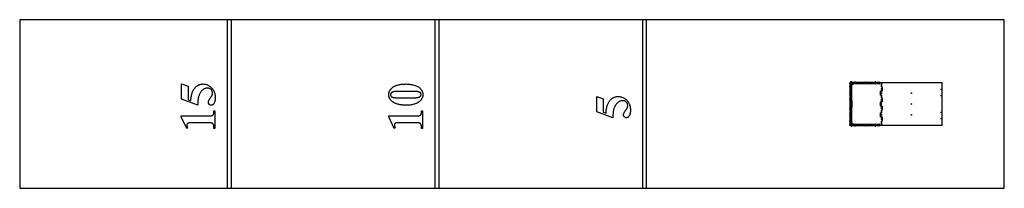
# Model space of a CAD drawing. Extents: x -20015 to 3700, y -2535 to 1515.
import ezdxf

# ---------------------------------------------------------------- set-up
doc = ezdxf.new("R2010")
doc.units = 0
doc.layers.get('0').update_dxf_attribs({"linetype": 'CONTINUOUS'})

msp = doc.modelspace()

# ---------------------------------------------------------------- linework, layer by layer
at = {"color": 7, "linetype": 'CONTINUOUS'}
for p, q in [((3700, 1515), (-20015, 1515)), ((-20015, 1515), (-20015, -2535)), ((-15015, 1515), (-15015, -2535)), ((-14915, -2535), (-14915, 1515)), ((-10015, 1515), (-10015, -2535)), ((-9915, -2535), (-9915, 1515)), ((-5015, 1515), (-5015, -2535)), ((-4915, -2535), (-4915, 1515)), ((3700, -2535), (3700, 1515)), ((-15, -1035), (-15, 15)), ((0, 15), (-15, 15)), ((0, 15), (0, -1035)), ((0, 0), (0, 15)), ((0, 15), (701, 15)), ((2200, 0), (0, 0)), ((11, 17), (11, 15)), ((11, 17), (29, 17)), ((15, 17), (15, 17)), ((17, 20), (23, 20)), ((25, 17), (25, 17)), ((29, 15), (29, 17)), ((97, 17), (97, 15)), ((97, 17), (115, 17)), ((101, 17), (101, 17)), ((104, 20), (109, 20)), ((112, 17), (112, 17)), ((115, 15), (115, 17)), ((343, 17), (343, 15)), ((343, 17), (361, 17)), ((347, 17), (347, 17)), ((349, 20), (355, 20)), ((357, 17), (357, 17)), ((361, 15), (361, 17)), ((589, 17), (589, 15)), ((589, 17), (607, 17)), ((593, 17), (593, 17)), ((595, 20), (601, 20)), ((603, 17), (603, 17)), ((607, 15), (607, 17)), ((2200, 0), (698, 0)), ((701, 0), (701, 15)), ((740, 0), (740, -95)), ((740, -95), (740, 0)), ((2200, -1020), (2200, 0)), ((2200, -1020), (2200, 0)), ((-16115, -396), (-16115, -29)), ((-16115, -29), (-15959, -85)), ((-15959, -85), (-15959, -407)), ((-10467, -210), (-10715, -207)), ((-20, -23), (-20, -17)), ((-20, -99), (-20, -94)), ((-15, -11), (-17, -11)), ((-17, -29), (-17, -11)), ((-17, -15), (-17, -15)), ((-17, -25), (-17, -25)), ((-17, -29), (-15, -29)), ((-15, -88), (-17, -88)), ((-17, -106), (-17, -88)), ((-17, -91), (-17, -91)), ((-17, -102), (-17, -102)), ((-17, -106), (-15, -106)), ((0, 0), (1, -1)), ((37, -40), (0, -40)), ((20, -40), (20, -487)), ((37, -47), (20, -47)), ((37, -47), (20, -47)), ((22, -159), (20, -158)), ((20, -162), (22, -161)), ((22, -161), (22, -159)), ((40, -40), (39, -39)), ((40, 0), (40, -37)), ((40, -20), (680, -20)), ((40, -40), (40, -46)), ((46, -40), (40, -40)), ((47, -27), (47, -37)), ((684, -27), (47, -27)), ((684, -27), (47, -27)), ((47, -27), (47, -37)), ((687, -16), (687, -4)), ((694, 0), (694, -17)), ((694, 0), (694, -17)), ((720, -205), (720, -295)), ((720, -205), (720, -295)), ((720, -295), (720, -205)), ((755, -200), (725, -200)), ((725, -200), (755, -200)), ((725, -200), (755, -200)), ((740, -148), (738, -149)), ((738, -149), (738, -151)), ((738, -151), (740, -152)), ((740, -95), (740, 0)), ((742, -149), (740, -148)), ((740, -152), (742, -151)), ((742, -151), (742, -149)), ((745, -100), (755, -100)), ((755, -100), (745, -100)), ((755, -100), (745, -100)), ((760, -105), (760, -195)), ((760, -195), (760, -105)), ((760, -195), (760, -105)), ((2180, -158), (2178, -159)), ((2178, -159), (2178, -161)), ((2178, -161), (2180, -162)), ((2182, -159), (2180, -158)), ((2180, -162), (2182, -161)), ((2182, -161), (2182, -159)), ((-15726, -541), (-16115, -396)), ((-15959, -407), (-15893, -432)), ((-6115, -696), (-6115, -329)), ((-6115, -329), (-5959, -385)), ((-5959, -385), (-5959, -707)), ((-20, -255), (-20, -249)), ((-20, -410), (-20, -405)), ((-15, -243), (-17, -243)), ((-17, -261), (-17, -243)), ((-17, -247), (-17, -247)), ((-17, -257), (-17, -257)), ((-17, -261), (-15, -261)), ((-15, -399), (-17, -399)), ((-17, -417), (-17, -399)), ((-17, -402), (-17, -402)), ((-17, -413), (-17, -413)), ((-17, -417), (-15, -417)), ((0, -310), (-15, -310)), ((22, -309), (20, -308)), ((20, -312), (22, -311)), ((22, -311), (22, -309)), ((27, -426), (27, -594)), ((27, -426), (27, -594)), ((720, -465), (720, -555)), ((720, -465), (720, -555)), ((720, -555), (720, -465)), ((725, -300), (735, -300)), ((725, -300), (735, -300)), ((735, -300), (725, -300)), ((755, -460), (725, -460)), ((725, -460), (755, -460)), ((725, -460), (755, -460)), ((740, -248), (738, -249)), ((738, -249), (738, -251)), ((738, -251), (740, -252)), ((740, -408), (738, -409)), ((738, -409), (738, -411)), ((738, -411), (740, -412)), ((742, -249), (740, -248)), ((740, -252), (742, -251)), ((740, -305), (740, -355)), ((740, -355), (740, -305)), ((740, -355), (740, -305)), ((742, -409), (740, -408)), ((740, -412), (742, -411)), ((742, -251), (742, -249)), ((742, -411), (742, -409)), ((745, -360), (755, -360)), ((755, -360), (745, -360)), ((755, -360), (745, -360)), ((760, -365), (760, -455)), ((760, -365), (760, -455)), ((760, -455), (760, -365)), ((1460, -248), (1458, -249)), ((1458, -249), (1458, -251)), ((1458, -251), (1460, -252)), ((1462, -249), (1460, -248)), ((1460, -252), (1462, -251)), ((1462, -251), (1462, -249)), ((2180, -308), (2178, -309)), ((2178, -309), (2178, -311)), ((2178, -311), (2180, -312)), ((2182, -309), (2180, -308)), ((2180, -312), (2182, -311)), ((2182, -311), (2182, -309)), ((-15337, -693), (-15337, -674)), ((-15337, -674), (-15315, -674)), ((-15315, -674), (-15315, -1096)), ((-10337, -693), (-10337, -674)), ((-10337, -674), (-10315, -674)), ((-10315, -674), (-10315, -1096)), ((-5726, -841), (-6115, -696)), ((-5959, -707), (-5893, -732)), ((-20, -615), (-20, -610)), ((-15, -603), (-17, -603)), ((-17, -621), (-17, -603)), ((-17, -607), (-17, -607)), ((-17, -618), (-17, -618)), ((-17, -621), (-15, -621)), ((0, -710), (-15, -710)), ((4, -493), (16, -493)), ((4, -527), (16, -527)), ((20, -533), (20, -980)), ((22, -709), (20, -708)), ((20, -712), (22, -711)), ((22, -711), (22, -709)), ((725, -560), (755, -560)), ((725, -560), (755, -560)), ((755, -560), (725, -560)), ((740, -508), (738, -509)), ((738, -509), (738, -511)), ((738, -511), (740, -512)), ((740, -608), (738, -609)), ((738, -609), (738, -611)), ((738, -611), (740, -612)), ((742, -509), (740, -508)), ((740, -512), (742, -511)), ((742, -609), (740, -608)), ((740, -612), (742, -611)), ((740, -665), (740, -715)), ((740, -715), (740, -665)), ((740, -715), (740, -665)), ((742, -511), (742, -509)), ((742, -611), (742, -609)), ((755, -660), (745, -660)), ((745, -660), (755, -660)), ((745, -660), (755, -660)), ((760, -565), (760, -655)), ((760, -565), (760, -655)), ((760, -655), (760, -565)), ((1460, -508), (1458, -509)), ((1458, -509), (1458, -511)), ((1458, -511), (1460, -512)), ((1462, -509), (1460, -508)), ((1460, -512), (1462, -511)), ((1462, -511), (1462, -509)), ((2180, -708), (2178, -709)), ((2178, -709), (2178, -711)), ((2178, -711), (2180, -712)), ((2182, -709), (2180, -708)), ((2180, -712), (2182, -711)), ((2182, -711), (2182, -709)), ((-16126, -796), (-15482, -796)), ((-16126, -815), (-16126, -796)), ((-15993, -1096), (-16126, -815)), ((-11126, -796), (-10482, -796)), ((-11126, -815), (-11126, -796)), ((-10993, -1096), (-11126, -815)), ((-20, -771), (-20, -765)), ((-20, -926), (-20, -921)), ((-15, -759), (-17, -759)), ((-17, -777), (-17, -759)), ((-17, -763), (-17, -763)), ((-17, -773), (-17, -773)), ((-17, -777), (-15, -777)), ((-15, -914), (-17, -914)), ((-17, -932), (-17, -914)), ((-17, -918), (-17, -918)), ((-17, -929), (-17, -929)), ((-17, -932), (-15, -932)), ((22, -859), (20, -858)), ((20, -862), (22, -861)), ((22, -861), (22, -859)), ((720, -725), (720, -815)), ((720, -815), (720, -725)), ((720, -815), (720, -725)), ((735, -720), (725, -720)), ((725, -720), (735, -720)), ((725, -720), (735, -720)), ((725, -820), (755, -820)), ((725, -820), (755, -820)), ((755, -820), (725, -820)), ((740, -768), (738, -769)), ((738, -769), (738, -771)), ((738, -771), (740, -772)), ((740, -868), (738, -869)), ((738, -869), (738, -871)), ((738, -871), (740, -872)), ((742, -769), (740, -768)), ((740, -772), (742, -771)), ((742, -869), (740, -868)), ((740, -872), (742, -871)), ((740, -925), (740, -1020)), ((740, -925), (740, -1020)), ((740, -1020), (740, -925)), ((742, -771), (742, -769)), ((742, -871), (742, -869)), ((755, -920), (745, -920)), ((755, -920), (745, -920)), ((745, -920), (755, -920)), ((760, -825), (760, -915)), ((760, -915), (760, -825)), ((760, -915), (760, -825)), ((1460, -768), (1458, -769)), ((1458, -769), (1458, -771)), ((1458, -771), (1460, -772)), ((1462, -769), (1460, -768)), ((1460, -772), (1462, -771)), ((1462, -771), (1462, -769)), ((2180, -858), (2178, -859)), ((2178, -859), (2178, -861)), ((2178, -861), (2180, -862)), ((2182, -859), (2180, -858)), ((2180, -862), (2182, -861)), ((2182, -861), (2182, -859)), ((-15971, -1086), (-15993, -1096)), ((-15482, -963), (-15893, -963)), ((-15337, -1096), (-15337, -1075)), ((-15315, -1096), (-15337, -1096)), ((-10971, -1086), (-10993, -1096)), ((-10482, -963), (-10893, -963)), ((-10337, -1096), (-10337, -1075)), ((-10315, -1096), (-10337, -1096)), ((-20, -1003), (-20, -997)), ((-15, -991), (-17, -991)), ((-17, -1009), (-17, -991)), ((-17, -995), (-17, -995)), ((-17, -1005), (-17, -1005)), ((-17, -1009), (-15, -1009)), ((0, -1035), (-15, -1035)), ((0, -980), (37, -980)), ((0, -1020), (1, -1019)), ((0, -1020), (2200, -1020)), ((0, -1020), (0, -1035)), ((701, -1035), (0, -1035)), ((11, -1035), (11, -1037)), ((29, -1037), (11, -1037)), ((15, -1037), (15, -1037)), ((23, -1040), (17, -1040)), ((20, -973), (37, -973)), ((20, -973), (37, -973)), ((25, -1037), (25, -1037)), ((29, -1037), (29, -1035)), ((40, -980), (39, -981)), ((40, -974), (40, -980)), ((46, -980), (40, -980)), ((40, -983), (40, -1020)), ((40, -1000), (680, -1000)), ((47, -983), (47, -993)), ((47, -983), (47, -993)), ((47, -993), (684, -993)), ((47, -993), (684, -993)), ((97, -1035), (97, -1037)), ((115, -1037), (97, -1037)), ((101, -1037), (101, -1037)), ((109, -1040), (104, -1040)), ((112, -1037), (112, -1037)), ((115, -1037), (115, -1035)), ((343, -1035), (343, -1037)), ((361, -1037), (343, -1037)), ((347, -1037), (347, -1037)), ((355, -1040), (349, -1040)), ((357, -1037), (357, -1037)), ((361, -1037), (361, -1035)), ((589, -1035), (589, -1037)), ((607, -1037), (589, -1037)), ((593, -1037), (593, -1037)), ((601, -1040), (595, -1040)), ((603, -1037), (603, -1037)), ((607, -1037), (607, -1035)), ((687, -1016), (687, -1004)), ((694, -1003), (694, -1020)), ((694, -1003), (694, -1020)), ((698, -1020), (2200, -1020)), ((701, -1020), (701, -1035)), ((-20015, -2535), (3700, -2535))]:
    msp.add_line(p, q, dxfattribs=at)
at = {"color": 7, "linetype": 'CONTINUOUS', "flags": 128}
for points in [[(687, -4), (687, -3), (687, -3), (686, -2), (685, -1), (685, -1), (684, -1), (683, 0), (681, 0), (680, 0)], [(680, -20), (681, -20), (683, -20), (684, -19), (685, -19), (685, -19), (686, -18), (687, -17), (687, -17), (687, -16)], [(0, -487), (0, -488), (0, -489), (1, -490), (1, -491), (2, -492), (2, -492), (3, -492), (4, -493)], [(4, -527), (3, -528), (3, -528), (2, -528), (1, -529), (1, -529), (1, -530), (0, -531), (0, -532), (0, -533)], [(16, -493), (17, -492), (17, -492), (18, -492), (19, -491), (19, -491), (19, -490), (20, -489), (20, -488), (20, -487)], [(20, -533), (20, -532), (20, -531), (19, -530), (19, -529), (19, -529), (18, -528), (17, -528), (17, -528), (16, -527)], [(687, -1004), (687, -1003), (687, -1003), (686, -1002), (685, -1001), (685, -1001), (684, -1001), (683, -1000), (681, -1000), (680, -1000)], [(680, -1020), (681, -1020), (683, -1020), (684, -1019), (685, -1019), (685, -1019), (686, -1018), (687, -1017), (687, -1017), (687, -1016)]]:
    msp.add_lwpolyline(points, dxfattribs=at)
at = {"color": 7, "linetype": 'CONTINUOUS'}
for centre, radius in [((740, -150), 6.72), ((740, -150), 5.67), ((2180, -160), 6.72), ((2180, -160), 5.67), ((740, -250), 6.72), ((740, -410), 6.72), ((740, -250), 5.67), ((740, -410), 5.67), ((1460, -250), 6.72), ((1460, -250), 5.67), ((2180, -310), 6.72), ((2180, -310), 5.67), ((740, -510), 6.72), ((740, -610), 6.72), ((740, -510), 5.67), ((740, -610), 5.67), ((1460, -510), 6.72), ((1460, -510), 5.67), ((2180, -710), 6.72), ((2180, -710), 5.67), ((740, -770), 6.72), ((740, -870), 6.72), ((740, -770), 5.67), ((740, -870), 5.67), ((1460, -770), 6.72), ((1460, -770), 5.67), ((2180, -860), 6.72), ((2180, -860), 5.67)]:
    msp.add_circle(centre, radius, dxfattribs=at)
for centre, radius, start, end in [((17, 17), 2.56, 90, 180), ((23, 17), 2.56, 360, 90), ((37, -3), 3, 360, 90), ((104, 17), 2.56, 90, 180), ((109, 17), 2.56, 0, 90), ((349, 17), 2.56, 90, 180), ((355, 17), 2.56, 0, 90), ((595, 17), 2.56, 90, 180), ((601, 17), 2.56, 360, 90), ((-17, -17), 2.56, 90, 180), ((-17, -23), 2.56, 180, 270), ((-17, -94), 2.56, 90, 180), ((-17, -99), 2.56, 180, 270), ((3, -3), 3, 90, 180), ((3, -37), 3, 180, 270), ((20, -160), 6.72, 270, 90), ((20, -160), 5.67, 270, 90), ((37, -37), 9.9, 270, 360), ((37, -37), 10, 270, 360), ((37, -37), 3, 270, 0), ((684, -17), 9.9, 270, 360), ((684, -17), 10, 270, 0), ((725, -205), 5.1, 90, 180), ((725, -205), 5, 90, 180), ((725, -205), 4.9, 90, 180), ((745, -95), 5.1, 180, 270), ((745, -95), 5, 180, 270), ((745, -95), 4.9, 180, 270), ((755, -105), 4.9, 0, 90), ((755, -105), 5, 0, 90), ((755, -105), 5.1, 360, 90), ((755, -195), 4.9, 270, 360), ((755, -195), 5, 270, 360), ((755, -195), 5.1, 270, 0), ((-17, -249), 2.56, 90, 180), ((-17, -255), 2.56, 180, 270), ((-17, -405), 2.56, 90, 180), ((-17, -410), 2.56, 180, 270), ((20, -310), 6.72, 270, 90), ((20, -310), 5.67, 270, 90), ((17, -426), 10, 0, 72.5424), ((17, -426), 9.9, 360, 72.3603), ((725, -295), 5.1, 180, 270), ((725, -295), 5, 180, 270), ((725, -295), 4.9, 180, 270), ((725, -465), 5.1, 90, 180), ((725, -465), 5, 90, 180), ((725, -465), 4.9, 90, 180), ((735, -305), 4.9, 360, 90), ((735, -305), 5, 360, 90), ((735, -305), 5.1, 0, 90), ((745, -355), 5.1, 180, 270), ((745, -355), 5, 180, 270), ((745, -355), 4.9, 180, 270), ((755, -365), 4.9, 0, 90), ((755, -365), 5, 0, 90), ((755, -365), 5.1, 360, 90), ((755, -455), 4.9, 270, 360), ((755, -455), 5, 270, 360), ((755, -455), 5.1, 270, 0), ((-17, -610), 2.56, 90, 180), ((-17, -615), 2.56, 180, 270), ((17, -594), 9.9, 287.6397, 360), ((17, -594), 10, 287.4576, 360), ((20, -710), 6.72, 270, 90), ((20, -710), 5.67, 270, 90), ((725, -555), 5.1, 180, 270), ((725, -555), 5, 180, 270), ((725, -555), 4.9, 180, 270), ((745, -665), 5.1, 90, 180), ((745, -665), 5, 90, 180), ((745, -665), 4.9, 90, 180), ((755, -565), 4.9, 360, 90), ((755, -565), 5, 360, 90), ((755, -565), 5.1, 0, 90), ((755, -655), 4.9, 270, 0), ((755, -655), 5, 270, 0), ((755, -655), 5.1, 270, 360), ((-17, -765), 2.56, 90, 180), ((-17, -771), 2.56, 180, 270), ((-17, -921), 2.56, 90, 180), ((-17, -926), 2.56, 180, 270), ((20, -860), 6.72, 270, 90), ((20, -860), 5.67, 270, 90), ((725, -725), 5.1, 90, 180), ((725, -725), 5, 90, 180), ((725, -725), 4.9, 90, 180), ((725, -815), 5.1, 180, 270), ((725, -815), 5, 180, 270), ((725, -815), 4.9, 180, 270), ((735, -715), 4.9, 270, 0), ((735, -715), 5, 270, 0), ((735, -715), 5.1, 270, 360), ((745, -925), 5.1, 90, 180), ((745, -925), 5, 90, 180), ((745, -925), 4.9, 90, 180), ((755, -825), 4.9, 360, 90), ((755, -825), 5, 360, 90), ((755, -825), 5.1, 0, 90), ((755, -915), 4.9, 270, 0), ((755, -915), 5, 270, 0), ((755, -915), 5.1, 270, 360), ((-17, -997), 2.56, 90, 180), ((-17, -1003), 2.56, 180, 270), ((3, -983), 3, 90, 180), ((3, -1017), 3, 180, 270), ((17, -1037), 2.56, 180, 270), ((23, -1037), 2.56, 270, 0), ((37, -983), 9.9, 360, 90), ((37, -983), 10, 0, 90), ((37, -983), 3, 0, 90), ((37, -1017), 3, 270, 360), ((104, -1037), 2.56, 180, 270), ((109, -1037), 2.56, 270, 360), ((349, -1037), 2.56, 180, 270), ((355, -1037), 2.56, 270, 360), ((595, -1037), 2.56, 180, 270), ((601, -1037), 2.56, 270, 0), ((684, -1003), 9.9, 0, 90), ((684, -1003), 10, 0, 90)]:
    msp.add_arc(centre, radius, start, end, dxfattribs=at)
for points, knots in [([(-15893, -432), (-15892, -416), (-15890, -384), (-15884, -337), (-15876, -294), (-15865, -253), (-15850, -215), (-15834, -180), (-15815, -148), (-15799, -129), (-15792, -120)], [0, 0, 0, 0, 0.14767, 0.287309, 0.419987, 0.545484, 0.665652, 0.780524, 0.891565, 1, 1, 1, 1]), ([(-15792, -120), (-15785, -112), (-15773, -98), (-15752, -80), (-15729, -64), (-15706, -52), (-15681, -42), (-15655, -34), (-15628, -30), (-15610, -30), (-15601, -29)], [0, 0, 0, 0, 0.132584, 0.259794, 0.383586, 0.504752, 0.625514, 0.747458, 0.872002, 1, 1, 1, 1]), ([(-15489, -129), (-15498, -130), (-15515, -130), (-15539, -135), (-15563, -143), (-15585, -155), (-15606, -170), (-15626, -188), (-15644, -209), (-15661, -233), (-15677, -259), (-15690, -288), (-15702, -318), (-15711, -350), (-15718, -383), (-15723, -418), (-15726, -455), (-15726, -480), (-15727, -493)], [0, 0, 0, 0, 0.053778, 0.105567, 0.157067, 0.208465, 0.261031, 0.316115, 0.373832, 0.435312, 0.499081, 0.564027, 0.630735, 0.699373, 0.77018, 0.8437, 0.920352, 1, 1, 1, 1]), ([(-15601, -29), (-15588, -30), (-15564, -31), (-15527, -39), (-15491, -51), (-15462, -66), (-15440, -80), (-15424, -92), (-15408, -105), (-15394, -119), (-15380, -134), (-15368, -150), (-15356, -168), (-15345, -186), (-15335, -205), (-15327, -225), (-15320, -245), (-15314, -266), (-15310, -287), (-15306, -309), (-15304, -331), (-15304, -346), (-15304, -353)], [0, 0, 0, 0, 0.07483, 0.15042, 0.228007, 0.308781, 0.349823, 0.391072, 0.431952, 0.473186, 0.51473, 0.556547, 0.599542, 0.643511, 0.687714, 0.731832, 0.775575, 0.819482, 0.863832, 0.908434, 0.953757, 1, 1, 1, 1]), ([(-15371, -246), (-15371, -238), (-15372, -223), (-15378, -201), (-15390, -181), (-15405, -163), (-15423, -148), (-15443, -137), (-15466, -131), (-15481, -130), (-15489, -129)], [0, 0, 0, 0, 0.126813, 0.248703, 0.370568, 0.498176, 0.62602, 0.74864, 0.872336, 1, 1, 1, 1]), ([(-11126, -285), (-11126, -280), (-11126, -268), (-11123, -251), (-11120, -235), (-11114, -219), (-11108, -202), (-11100, -187), (-11090, -171), (-11079, -156), (-11067, -142), (-11054, -128), (-11040, -116), (-11024, -104), (-11008, -94), (-10991, -84), (-10972, -76), (-10960, -71), (-10953, -69)], [0, 0, 0, 0, 0.05762, 0.115115, 0.172272, 0.230238, 0.288493, 0.348141, 0.409604, 0.472708, 0.536494, 0.600883, 0.66499, 0.729612, 0.794951, 0.861998, 0.930069, 1, 1, 1, 1]), ([(-10955, -210), (-10961, -210), (-10973, -211), (-10991, -213), (-11007, -216), (-11022, -219), (-11034, -223), (-11046, -227), (-11055, -232), (-11061, -236), (-11063, -238)], [0, 0, 0, 0, 0.170305, 0.327432, 0.470127, 0.599907, 0.717877, 0.822872, 0.916498, 1, 1, 1, 1]), ([(-10715, -207), (-10731, -207), (-10762, -207), (-10805, -207), (-10843, -208), (-10876, -208), (-10903, -208), (-10925, -209), (-10942, -209), (-10951, -209), (-10955, -210)], [0, 0, 0, 0, 0.203598, 0.384011, 0.542689, 0.678906, 0.792669, 0.883988, 0.953578, 1, 1, 1, 1]), ([(-10953, -69), (-10944, -65), (-10926, -59), (-10897, -51), (-10869, -44), (-10839, -39), (-10809, -35), (-10778, -32), (-10747, -30), (-10726, -30), (-10715, -29)], [0, 0, 0, 0, 0.119961, 0.240303, 0.362353, 0.486168, 0.61118, 0.738521, 0.86827, 1, 1, 1, 1]), ([(-10715, -29), (-10696, -30), (-10657, -31), (-10601, -37), (-10547, -47), (-10512, -58), (-10494, -63)], [0, 0, 0, 0, 0.2597693, 0.5116228, 0.7578323, 1, 1, 1, 1]), ([(-10494, -63), (-10484, -66), (-10465, -73), (-10438, -85), (-10413, -100), (-10391, -116), (-10372, -133), (-10355, -152), (-10340, -171), (-10327, -192), (-10317, -214), (-10309, -237), (-10305, -261), (-10304, -277), (-10304, -285)], [0, 0, 0, 0, 0.10175, 0.196878, 0.286709, 0.372196, 0.454505, 0.534432, 0.613055, 0.691113, 0.767881, 0.844048, 0.921254, 1, 1, 1, 1]), ([(-10367, -238), (-10370, -236), (-10375, -232), (-10385, -227), (-10396, -222), (-10408, -218), (-10421, -215), (-10435, -213), (-10451, -211), (-10461, -210), (-10467, -210)], [0, 0, 0, 0, 0.0996593, 0.2036017, 0.3159348, 0.4342512, 0.5629812, 0.6984664, 0.8446384, 1, 1, 1, 1]), ([(-15471, -477), (-15470, -469), (-15469, -453), (-15464, -435), (-15458, -423), (-15454, -416), (-15450, -407), (-15444, -398), (-15437, -387), (-15430, -375), (-15421, -362), (-15415, -354), (-15412, -349)], [0, 0, 0, 0, 0.162597, 0.333785, 0.382796, 0.441522, 0.509542, 0.58857, 0.676597, 0.775071, 0.881966, 1, 1, 1, 1]), ([(-15412, -349), (-15408, -343), (-15400, -332), (-15391, -316), (-15383, -301), (-15379, -292), (-15378, -287)], [0, 0, 0, 0, 0.293448, 0.556831, 0.791247, 1, 1, 1, 1]), ([(-15378, -287), (-15376, -281), (-15371, -267), (-15371, -253), (-15371, -246)], [0, 0, 0, 0, 0.479009, 1, 1, 1, 1]), ([(-15304, -353), (-15304, -361), (-15304, -377), (-15306, -399), (-15309, -420), (-15313, -440), (-15318, -458), (-15325, -475), (-15333, -490), (-15339, -499), (-15342, -504)], [0, 0, 0, 0, 0.150786, 0.293248, 0.42661, 0.553725, 0.673138, 0.786748, 0.895009, 1, 1, 1, 1]), ([(-10942, -504), (-10949, -502), (-10964, -497), (-10984, -488), (-11003, -478), (-11021, -467), (-11037, -455), (-11052, -443), (-11066, -429), (-11079, -414), (-11090, -399), (-11099, -383), (-11108, -367), (-11114, -352), (-11120, -335), (-11123, -319), (-11126, -302), (-11126, -291), (-11126, -285)], [0, 0, 0, 0, 0.075627, 0.148096, 0.217675, 0.285746, 0.352081, 0.416564, 0.480402, 0.543652, 0.605434, 0.665322, 0.722972, 0.779708, 0.835192, 0.890435, 0.944877, 1, 1, 1, 1]), ([(-11063, -238), (-11066, -240), (-11072, -246), (-11078, -257), (-11081, -271), (-11081, -280), (-11082, -286)], [0, 0, 0, 0, 0.220856, 0.451658, 0.709907, 1, 1, 1, 1]), ([(-11082, -286), (-11082, -290), (-11081, -297), (-11079, -308), (-11074, -318), (-11070, -323), (-11068, -326)], [0, 0, 0, 0, 0.276417, 0.531289, 0.769051, 1, 1, 1, 1]), ([(-11068, -326), (-11064, -329), (-11056, -337), (-11039, -345), (-11019, -351), (-11002, -355), (-10989, -356), (-10979, -357), (-10968, -358), (-10954, -358), (-10939, -359), (-10922, -360), (-10903, -360), (-10881, -361), (-10858, -361), (-10833, -362), (-10805, -362), (-10776, -362), (-10745, -362), (-10712, -363), (-10677, -363), (-10652, -363), (-10640, -363)], [0, 0, 0, 0, 0.0359626, 0.0771803, 0.1247447, 0.1800636, 0.1973348, 0.2189713, 0.244981, 0.2757431, 0.3108886, 0.3508175, 0.3951193, 0.4442071, 0.4976825, 0.5559375, 0.6185808, 0.6856089, 0.7574245, 0.8336287, 0.9146205, 1, 1, 1, 1]), ([(-10640, -363), (-10627, -363), (-10601, -363), (-10565, -362), (-10532, -361), (-10502, -360), (-10476, -358), (-10453, -356), (-10434, -354), (-10422, -352), (-10417, -351)], [0, 0, 0, 0, 0.178666, 0.341811, 0.489477, 0.621645, 0.739199, 0.841319, 0.928227, 1, 1, 1, 1]), ([(-10416, -470), (-10423, -475), (-10438, -484), (-10463, -495), (-10491, -506), (-10511, -512), (-10522, -515)], [0, 0, 0, 0, 0.215266, 0.453784, 0.714364, 1, 1, 1, 1]), ([(-10417, -351), (-10411, -349), (-10399, -347), (-10384, -341), (-10371, -334), (-10362, -326), (-10356, -317), (-10351, -306), (-10349, -295), (-10348, -286), (-10348, -282)], [0, 0, 0, 0, 0.1793362, 0.3324764, 0.4598757, 0.568001, 0.6674248, 0.7704225, 0.8807828, 1, 1, 1, 1]), ([(-10304, -285), (-10304, -295), (-10305, -313), (-10311, -340), (-10320, -365), (-10333, -389), (-10349, -412), (-10368, -433), (-10391, -453), (-10408, -464), (-10416, -470)], [0, 0, 0, 0, 0.123792, 0.242996, 0.361211, 0.480703, 0.602744, 0.728806, 0.86092, 1, 1, 1, 1]), ([(-10348, -282), (-10349, -277), (-10349, -269), (-10352, -256), (-10358, -246), (-10364, -240), (-10367, -238)], [0, 0, 0, 0, 0.2811943, 0.5317937, 0.7672062, 1, 1, 1, 1]), ([(-5893, -732), (-5892, -716), (-5890, -684), (-5884, -637), (-5876, -594), (-5865, -553), (-5850, -515), (-5834, -480), (-5815, -448), (-5799, -429), (-5792, -420)], [0, 0, 0, 0, 0.14767, 0.287309, 0.419987, 0.545484, 0.665652, 0.780524, 0.891565, 1, 1, 1, 1]), ([(-5792, -420), (-5785, -412), (-5773, -398), (-5752, -380), (-5729, -364), (-5706, -352), (-5681, -342), (-5655, -334), (-5628, -330), (-5610, -330), (-5601, -329)], [0, 0, 0, 0, 0.132584, 0.259794, 0.383586, 0.504752, 0.625514, 0.747458, 0.872002, 1, 1, 1, 1]), ([(-5489, -429), (-5498, -430), (-5515, -430), (-5539, -435), (-5563, -443), (-5585, -455), (-5606, -470), (-5626, -488), (-5644, -509), (-5661, -533), (-5677, -559), (-5690, -588), (-5702, -618), (-5711, -650), (-5718, -683), (-5723, -718), (-5726, -755), (-5726, -780), (-5727, -793)], [0, 0, 0, 0, 0.053778, 0.105567, 0.157067, 0.208465, 0.261031, 0.316115, 0.373832, 0.435312, 0.499081, 0.564027, 0.630735, 0.699373, 0.77018, 0.8437, 0.920352, 1, 1, 1, 1]), ([(-5601, -329), (-5588, -330), (-5564, -331), (-5527, -339), (-5491, -351), (-5462, -366), (-5440, -380), (-5424, -392), (-5408, -405), (-5394, -419), (-5380, -434), (-5368, -450), (-5356, -468), (-5345, -486), (-5335, -505), (-5327, -525), (-5320, -545), (-5314, -566), (-5310, -587), (-5306, -609), (-5304, -631), (-5304, -646), (-5304, -653)], [0, 0, 0, 0, 0.07483, 0.15042, 0.228007, 0.308781, 0.349823, 0.391072, 0.431952, 0.473186, 0.51473, 0.556547, 0.599542, 0.643511, 0.687714, 0.731832, 0.775575, 0.819482, 0.863832, 0.908434, 0.953757, 1, 1, 1, 1]), ([(-5371, -546), (-5371, -538), (-5372, -523), (-5378, -501), (-5390, -481), (-5405, -463), (-5423, -448), (-5443, -437), (-5466, -431), (-5481, -430), (-5489, -429)], [0, 0, 0, 0, 0.126813, 0.248703, 0.370568, 0.498176, 0.62602, 0.74864, 0.872336, 1, 1, 1, 1]), ([(-15727, -493), (-15727, -496), (-15727, -503), (-15726, -514), (-15726, -526), (-15726, -536), (-15726, -541)], [0, 0, 0, 0, 0.189767, 0.416057, 0.689783, 1, 1, 1, 1]), ([(-15482, -796), (-15476, -796), (-15464, -796), (-15448, -796), (-15433, -795), (-15420, -794), (-15409, -794), (-15399, -793), (-15392, -791), (-15383, -789), (-15375, -785), (-15366, -779), (-15357, -771), (-15350, -761), (-15344, -748), (-15340, -733), (-15338, -714), (-15337, -700), (-15337, -693)], [0, 0, 0, 0, 0.084731, 0.16213, 0.230607, 0.291843, 0.344142, 0.389215, 0.426451, 0.455892, 0.507346, 0.558412, 0.611989, 0.668532, 0.732664, 0.808548, 0.897269, 1, 1, 1, 1]), ([(-15404, -541), (-15408, -540), (-15416, -540), (-15429, -536), (-15440, -530), (-15451, -522), (-15459, -512), (-15466, -501), (-15470, -489), (-15470, -481), (-15471, -477)], [0, 0, 0, 0, 0.126255, 0.248765, 0.373364, 0.505209, 0.636395, 0.759034, 0.878817, 1, 1, 1, 1]), ([(-15342, -504), (-15346, -509), (-15355, -520), (-15370, -532), (-15386, -539), (-15398, -540), (-15404, -541)], [0, 0, 0, 0, 0.285125, 0.538651, 0.771122, 1, 1, 1, 1]), ([(-10706, -541), (-10716, -540), (-10737, -540), (-10769, -538), (-10799, -536), (-10829, -532), (-10858, -527), (-10887, -520), (-10915, -513), (-10933, -507), (-10942, -504)], [0, 0, 0, 0, 0.1329691, 0.2625094, 0.3902047, 0.5155917, 0.6396137, 0.7609353, 0.881161, 1, 1, 1, 1]), ([(-10522, -515), (-10537, -519), (-10566, -527), (-10612, -535), (-10659, -540), (-10690, -540), (-10706, -541)], [0, 0, 0, 0, 0.2484047, 0.4972198, 0.747311, 1, 1, 1, 1]), ([(-10482, -796), (-10476, -796), (-10464, -796), (-10448, -796), (-10433, -795), (-10420, -794), (-10409, -794), (-10399, -793), (-10392, -791), (-10383, -789), (-10375, -785), (-10366, -779), (-10357, -771), (-10350, -761), (-10344, -748), (-10340, -733), (-10338, -714), (-10337, -700), (-10337, -693)], [0, 0, 0, 0, 0.084731, 0.16213, 0.230607, 0.291843, 0.344142, 0.389215, 0.426451, 0.455892, 0.507346, 0.558412, 0.611989, 0.668532, 0.732664, 0.808548, 0.897269, 1, 1, 1, 1]), ([(-5471, -777), (-5470, -769), (-5469, -753), (-5464, -735), (-5458, -723), (-5454, -716), (-5450, -707), (-5444, -698), (-5437, -687), (-5430, -675), (-5421, -662), (-5415, -654), (-5412, -649)], [0, 0, 0, 0, 0.1625968, 0.3337852, 0.3827963, 0.4415216, 0.5095421, 0.5885701, 0.6765971, 0.7750707, 0.8819657, 1, 1, 1, 1]), ([(-5412, -649), (-5408, -643), (-5400, -632), (-5391, -616), (-5383, -601), (-5379, -592), (-5378, -587)], [0, 0, 0, 0, 0.293448, 0.556831, 0.791247, 1, 1, 1, 1]), ([(-5378, -587), (-5376, -581), (-5371, -567), (-5371, -553), (-5371, -546)], [0, 0, 0, 0, 0.479009, 1, 1, 1, 1]), ([(-5304, -653), (-5304, -661), (-5304, -677), (-5306, -699), (-5309, -720), (-5313, -740), (-5318, -758), (-5325, -775), (-5333, -790), (-5339, -799), (-5342, -804)], [0, 0, 0, 0, 0.150786, 0.293248, 0.42661, 0.553725, 0.673138, 0.786748, 0.895009, 1, 1, 1, 1]), ([(-5727, -793), (-5727, -796), (-5727, -803), (-5726, -814), (-5726, -826), (-5726, -836), (-5726, -841)], [0, 0, 0, 0, 0.189767, 0.416057, 0.689783, 1, 1, 1, 1]), ([(-5404, -841), (-5408, -840), (-5416, -840), (-5429, -836), (-5440, -830), (-5451, -822), (-5459, -812), (-5466, -801), (-5470, -789), (-5470, -781), (-5471, -777)], [0, 0, 0, 0, 0.126255, 0.248765, 0.373364, 0.505209, 0.636395, 0.759034, 0.878817, 1, 1, 1, 1]), ([(-5342, -804), (-5346, -809), (-5355, -820), (-5370, -832), (-5386, -839), (-5398, -840), (-5404, -841)], [0, 0, 0, 0, 0.2851249, 0.5386512, 0.7711217, 1, 1, 1, 1]), ([(-15893, -963), (-15901, -963), (-15915, -963), (-15933, -964), (-15947, -965), (-15959, -968), (-15970, -975), (-15979, -984), (-15984, -993), (-15987, -1001), (-15989, -1009), (-15989, -1015), (-15989, -1017)], [0, 0, 0, 0, 0.18404, 0.328691, 0.437074, 0.508815, 0.618222, 0.740727, 0.804313, 0.868611, 0.933082, 1, 1, 1, 1]), ([(-15989, -1017), (-15989, -1022), (-15988, -1033), (-15985, -1050), (-15979, -1068), (-15973, -1080), (-15971, -1086)], [0, 0, 0, 0, 0.208786, 0.441333, 0.706093, 1, 1, 1, 1]), ([(-15337, -1075), (-15337, -1067), (-15337, -1052), (-15340, -1031), (-15343, -1014), (-15349, -1001), (-15356, -990), (-15363, -982), (-15373, -975), (-15381, -971), (-15390, -968), (-15398, -967), (-15407, -966), (-15419, -965), (-15432, -964), (-15447, -963), (-15464, -963), (-15475, -963), (-15482, -963)], [0, 0, 0, 0, 0.109222, 0.202465, 0.279822, 0.342839, 0.397302, 0.449556, 0.499683, 0.550269, 0.579836, 0.615881, 0.660208, 0.712338, 0.772161, 0.840535, 0.915954, 1, 1, 1, 1]), ([(-10893, -963), (-10901, -963), (-10915, -963), (-10933, -964), (-10947, -965), (-10959, -968), (-10970, -975), (-10979, -984), (-10984, -993), (-10987, -1001), (-10989, -1009), (-10989, -1015), (-10989, -1017)], [0, 0, 0, 0, 0.18404, 0.328691, 0.437074, 0.508815, 0.618222, 0.740727, 0.804313, 0.868611, 0.933082, 1, 1, 1, 1]), ([(-10989, -1017), (-10989, -1022), (-10988, -1033), (-10985, -1050), (-10979, -1068), (-10973, -1080), (-10971, -1086)], [0, 0, 0, 0, 0.208786, 0.441333, 0.706093, 1, 1, 1, 1]), ([(-10337, -1075), (-10337, -1067), (-10337, -1052), (-10340, -1031), (-10343, -1014), (-10349, -1001), (-10356, -990), (-10363, -982), (-10373, -975), (-10381, -971), (-10390, -968), (-10398, -967), (-10407, -966), (-10419, -965), (-10432, -964), (-10447, -963), (-10464, -963), (-10475, -963), (-10482, -963)], [0, 0, 0, 0, 0.109222, 0.202465, 0.279822, 0.342839, 0.397302, 0.449556, 0.499683, 0.550269, 0.579836, 0.615881, 0.660208, 0.712338, 0.772161, 0.840535, 0.915954, 1, 1, 1, 1])]:
    msp.add_open_spline(points, degree=3, knots=knots, dxfattribs=at)

doc.saveas('drawing.dxf')
